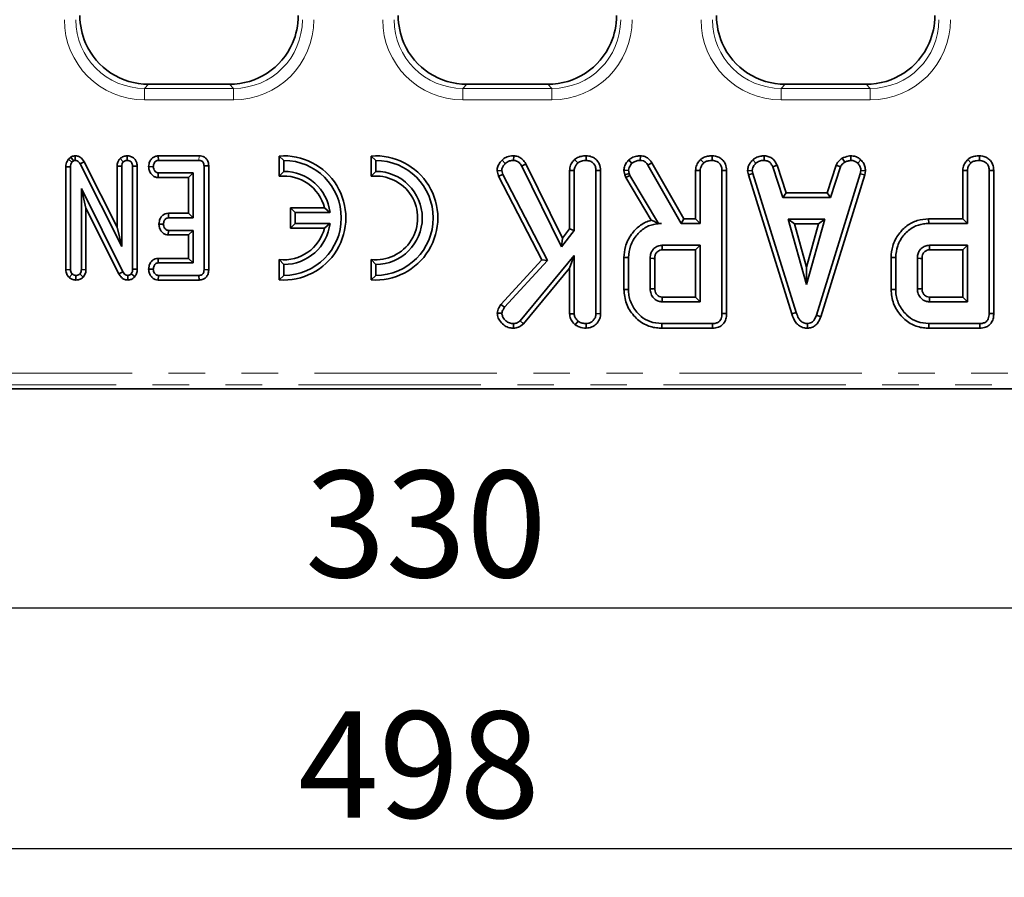
# Model space of a CAD drawing. Units: millimetres. Extents: x 8 to 466, y 1 to 291.
# Drawn here: x 132 to 166, y 160 to 190 of the extents above; entities that cross this region are included whole.
import ezdxf

# ---------------------------------------------------------------- set-up
doc = ezdxf.new("R2010")
doc.units = ezdxf.units.MM
doc.linetypes.add('PHANTOM', pattern=[12.7, 6.35, -1.27, 1.27, -1.27, 1.27, -1.27])
doc.layers.add('FORMAT', color=7, linetype='Continuous')
doc.styles.add('SLDTEXTSTYLE0', font='TXT', dxfattribs={"width": 0.7})
doc.dimstyles.new('SLDDIMSTYLE0', dxfattribs={"dimtxt": 3.393075, "dimasz": 3.393075, "dimexe": 0, "dimexo": 0.0625, "dimgap": 0.848269, "dimtad": 2, "dimdec": 1, "dimlfac": 2.5, "dimrnd": 1e-09, "dimzin": 12, "dimdsep": 46, "dimtxsty": 'SLDTEXTSTYLE0', "dimsah": 1, "dimcen": 0.09, "dimadec": 0, "dimazin": 3, "dimtfac": 1, "dimtdec": 1, "dimtofl": 0, "dimtmove": 0, "dimatfit": 3, "dimfxl": 0, "dimfrac": 2, "dimtolj": 1, "dimtzin": 12, "dimarcsym": 0})

# ---------------------------------------------------------------- blocks, each defined once
blk = doc.blocks.new('_D_4')
at = {"layer": 'FORMAT'}
for p, q in [((199.778, 252.126), (26.813, 252.126)), ((27.813, 252.126), (27.813, 181.724)), ((67.74, 181.724), (26.813, 181.724))]:
    blk.add_line(p, q, dxfattribs=at)
for points in [[(27.813, 252.126), (27.291, 248.733), (28.335, 248.733)], [(27.813, 181.724), (28.335, 185.117), (27.291, 185.117)]]:
    blk.add_solid(points, dxfattribs=at)
at = {"layer": 'FORMAT', "insert": (23.038, 213.083), "char_height": 3.7042, "attachment_point": 1, "rotation": 90, "style": 'SLDTEXTSTYLE0'}
blk.add_mtext('176', dxfattribs=at)
blk = doc.blocks.new('_D_5')
at = {"layer": 'FORMAT'}
for p, q in [((203.413, 248.491), (203.413, 168.7)), ((71.413, 178.051), (71.413, 168.7)), ((71.413, 169.7), (203.413, 169.7))]:
    blk.add_line(p, q, dxfattribs=at)
for points in [[(71.413, 169.7), (74.806, 169.178), (74.806, 170.222)], [(203.413, 169.7), (200.02, 170.222), (200.02, 169.178)]]:
    blk.add_solid(points, dxfattribs=at)
at = {"layer": 'FORMAT', "insert": (141.451, 174.474), "char_height": 3.7042, "attachment_point": 1, "style": 'SLDTEXTSTYLE0'}
blk.add_mtext('330', dxfattribs=at)
blk = doc.blocks.new('_D_6')
at = {"layer": 'FORMAT'}
for p, q in [((37.813, 177.724), (37.813, 160.325)), ((237.013, 177.724), (237.013, 160.325)), ((37.813, 161.325), (237.013, 161.325))]:
    blk.add_line(p, q, dxfattribs=at)
for points in [[(37.813, 161.325), (41.206, 160.803), (41.206, 161.847)], [(237.013, 161.325), (233.62, 161.847), (233.62, 160.803)]]:
    blk.add_solid(points, dxfattribs=at)
at = {"layer": 'FORMAT', "insert": (141.211, 166.1), "char_height": 3.7042, "attachment_point": 1, "style": 'SLDTEXTSTYLE0'}
blk.add_mtext('498', dxfattribs=at)

msp = doc.modelspace()

# ---------------------------------------------------------------- linework, layer by layer
at = {"color": 8, "linetype": 'PHANTOM', "lineweight": 18}
for p, q in [((136.004, 187.925), (135.861, 187.782)), ((138.965, 187.782), (138.822, 187.925)), ((147.084, 187.925), (146.941, 187.782)), ((150.045, 187.782), (149.902, 187.925)), ((158.164, 187.925), (158.021, 187.782)), ((161.125, 187.782), (160.982, 187.925)), ((135.861, 187.384), (135.861, 187.782)), ((135.861, 187.782), (138.965, 187.782)), ((138.965, 187.384), (138.965, 187.782)), ((146.941, 187.384), (146.941, 187.782)), ((146.941, 187.782), (150.045, 187.782)), ((150.045, 187.384), (150.045, 187.782)), ((158.021, 187.384), (158.021, 187.782)), ((158.021, 187.782), (161.125, 187.782)), ((161.125, 187.384), (161.125, 187.782)), ((138.965, 187.384), (135.861, 187.384)), ((150.045, 187.384), (146.941, 187.384)), ((161.125, 187.384), (158.021, 187.384)), ((137.759, 185.435), (137.758, 185.274)), ((90.98, 177.867), (236.472, 177.867)), ((236.472, 177.468), (90.98, 177.468))]:
    msp.add_line(p, q, dxfattribs=at)
at = {"color": 7, "linetype": 'Continuous', "lineweight": 35}
for p, q in [((136.004, 187.925), (138.822, 187.925)), ((147.084, 187.925), (149.902, 187.925)), ((158.164, 187.925), (160.982, 187.925)), ((133.453, 185.435), (133.451, 185.274)), ((135.258, 185.435), (135.259, 185.274)), ((136.34, 185.435), (136.344, 185.274)), ((137.759, 185.435), (136.34, 185.435)), ((140.549, 185.429), (140.549, 184.724)), ((140.549, 185.429), (140.71, 185.274)), ((143.749, 185.429), (143.749, 184.724)), ((143.749, 185.429), (143.91, 185.274)), ((148.712, 185.435), (148.71, 185.274)), ((151.236, 185.435), (151.235, 185.274)), ((153.121, 185.435), (153.119, 185.274)), ((155.622, 185.435), (155.621, 185.274)), ((157.429, 185.435), (157.426, 185.274)), ((160.443, 185.435), (160.451, 185.274)), ((164.922, 185.435), (164.921, 185.274)), ((133.298, 185.392), (133.212, 185.319)), ((133.212, 185.319), (133.334, 185.212)), ((133.298, 185.392), (133.388, 185.257)), ((133.334, 185.212), (133.388, 185.257)), ((133.764, 185.228), (133.623, 185.152)), ((133.623, 185.152), (135.069, 182.278)), ((134.909, 182.955), (133.764, 185.228)), ((134.909, 185.078), (135.069, 185.075)), ((134.909, 185.078), (134.909, 182.955)), ((135.009, 185.34), (135.123, 185.226)), ((135.069, 182.278), (135.069, 185.075)), ((135.608, 185.076), (135.448, 185.074)), ((135.448, 185.074), (135.448, 181.494)), ((135.608, 181.49), (135.608, 185.076)), ((136.344, 185.274), (137.758, 185.274)), ((138.095, 185.088), (137.934, 185.086)), ((137.934, 185.086), (137.934, 181.474)), ((138.095, 181.473), (138.095, 185.088)), ((140.71, 184.894), (140.71, 185.274)), ((143.91, 184.894), (143.91, 185.274)), ((148.307, 185.282), (148.421, 185.169)), ((149.134, 185.16), (148.995, 185.079)), ((148.995, 185.079), (150.377, 182.269)), ((150.407, 182.572), (149.134, 185.16)), ((150.831, 185.306), (150.941, 185.188)), ((152.719, 185.291), (152.83, 185.174)), ((153.521, 185.196), (153.385, 185.111)), ((153.385, 185.111), (154.541, 183.079)), ((154.635, 183.24), (153.521, 185.196)), ((155.217, 185.306), (155.326, 185.188)), ((157.034, 185.297), (157.143, 185.178)), ((157.88, 185.106), (157.73, 185.047)), ((158.195, 184.148), (157.88, 185.106)), ((159.936, 185.108), (159.62, 184.148)), ((159.936, 185.108), (160.085, 185.048)), ((160.144, 185.35), (160.234, 185.216)), ((160.799, 185.293), (160.688, 185.176)), ((164.517, 185.306), (164.627, 185.188)), ((133.125, 185.055), (133.286, 185.051)), ((133.125, 185.055), (133.125, 181.472)), ((133.286, 181.474), (133.286, 185.051)), ((136.006, 185.061), (136.167, 185.058)), ((136.335, 184.681), (136.34, 184.842)), ((137.556, 184.842), (136.34, 184.842)), ((137.395, 184.681), (137.556, 184.842)), ((137.556, 183.274), (137.556, 184.842)), ((140.549, 184.724), (140.71, 184.894)), ((143.749, 184.724), (143.91, 184.894)), ((148.133, 184.917), (148.296, 184.93)), ((148.133, 184.917), (148.181, 184.731)), ((148.181, 184.731), (148.332, 184.789)), ((148.181, 184.731), (149.694, 181.815)), ((148.332, 184.789), (148.296, 184.93)), ((149.888, 181.789), (148.332, 184.789)), ((150.658, 184.928), (150.658, 182.897)), ((150.658, 184.928), (150.819, 184.924)), ((150.819, 182.842), (150.819, 184.924)), ((151.737, 184.924), (151.576, 184.922)), ((151.576, 184.922), (151.576, 179.942)), ((151.737, 179.939), (151.737, 184.924)), ((152.545, 184.919), (152.707, 184.932)), ((152.545, 184.919), (152.58, 184.774)), ((152.58, 184.774), (152.734, 184.82)), ((152.58, 184.774), (152.614, 184.678)), ((152.614, 184.678), (152.76, 184.747)), ((152.734, 184.82), (152.707, 184.932)), ((152.76, 184.747), (152.734, 184.82)), ((153.757, 183.079), (152.76, 184.747)), ((155.044, 184.928), (155.204, 184.924)), ((155.044, 184.928), (155.044, 183.24)), ((155.204, 183.079), (155.204, 184.924)), ((156.122, 184.924), (155.961, 184.922)), ((155.961, 184.922), (155.961, 179.951)), ((156.122, 179.949), (156.122, 184.924)), ((156.855, 184.916), (157.017, 184.926)), ((156.855, 184.916), (156.882, 184.779)), ((156.882, 184.779), (157.038, 184.819)), ((156.882, 184.779), (158.394, 179.938)), ((157.038, 184.819), (157.017, 184.926)), ((158.548, 179.984), (157.038, 184.819)), ((157.73, 185.047), (158.079, 183.988)), ((160.775, 184.814), (159.251, 179.887)), ((159.403, 179.836), (160.931, 184.776)), ((159.736, 183.988), (160.085, 185.048)), ((160.795, 184.926), (160.775, 184.814)), ((160.931, 184.776), (160.775, 184.814)), ((160.956, 184.916), (160.795, 184.926)), ((160.931, 184.776), (160.956, 184.916)), ((164.344, 184.928), (164.344, 183.24)), ((164.344, 184.928), (164.505, 184.924)), ((164.505, 183.079), (164.505, 184.924)), ((165.423, 184.924), (165.262, 184.922)), ((165.262, 184.922), (165.262, 179.951)), ((165.423, 179.949), (165.423, 184.924)), ((136.335, 184.681), (137.395, 184.681)), ((137.395, 184.681), (137.395, 183.435)), ((152.614, 184.678), (153.501, 183.195)), ((135.111, 181.401), (133.664, 184.301)), ((133.664, 184.301), (133.664, 181.476)), ((133.825, 183.619), (133.664, 184.301)), ((158.195, 184.148), (158.079, 183.988)), ((159.62, 184.148), (158.195, 184.148)), ((159.62, 184.148), (159.736, 183.988)), ((158.079, 183.988), (159.736, 183.988)), ((133.825, 181.472), (133.825, 183.619)), ((133.825, 183.619), (134.969, 181.325)), ((136.692, 183.435), (136.696, 183.274)), ((137.395, 183.435), (136.692, 183.435)), ((137.395, 183.435), (137.556, 183.274)), ((140.949, 183.625), (141.11, 183.464)), ((142.126, 183.625), (140.949, 183.625)), ((140.949, 183.625), (140.949, 182.923)), ((141.11, 183.084), (141.11, 183.464)), ((141.11, 183.464), (142.318, 183.464)), ((142.126, 183.625), (142.318, 183.464)), ((136.363, 183.061), (136.525, 183.058)), ((136.696, 183.274), (137.556, 183.274)), ((140.949, 182.923), (141.11, 183.084)), ((142.318, 183.084), (141.11, 183.084)), ((142.126, 182.923), (142.318, 183.084)), ((153.756, 183.077), (153.757, 183.079)), ((153.859, 183.079), (153.757, 183.079)), ((154.635, 183.24), (154.541, 183.079)), ((154.541, 183.079), (155.204, 183.079)), ((155.044, 183.24), (154.635, 183.24)), ((155.044, 183.24), (155.204, 183.079)), ((158.269, 183.231), (158.903, 180.961)), ((159.537, 183.231), (158.269, 183.231)), ((158.481, 183.07), (158.269, 183.231)), ((158.481, 183.07), (159.325, 183.07)), ((158.903, 181.558), (158.481, 183.07)), ((158.903, 180.961), (159.537, 183.231)), ((159.325, 183.07), (158.903, 181.558)), ((159.325, 183.07), (159.537, 183.231)), ((163.156, 183.24), (163.158, 183.079)), ((164.344, 183.24), (163.156, 183.24)), ((163.158, 183.079), (164.505, 183.079)), ((164.344, 183.24), (164.505, 183.079)), ((134.909, 182.955), (135.069, 182.278)), ((136.69, 182.681), (136.696, 182.842)), ((136.69, 182.681), (137.395, 182.681)), ((137.556, 182.842), (136.696, 182.842)), ((137.395, 182.681), (137.556, 182.842)), ((137.395, 182.681), (137.395, 181.867)), ((137.556, 181.706), (137.556, 182.842)), ((140.949, 182.923), (142.126, 182.923)), ((150.377, 182.269), (150.819, 182.842)), ((150.658, 182.897), (150.407, 182.572)), ((150.658, 182.897), (150.819, 182.842)), ((150.407, 182.572), (150.377, 182.269)), ((155.204, 182.323), (153.88, 182.323)), ((153.885, 182.162), (155.044, 182.162)), ((155.044, 182.162), (155.204, 182.323)), ((155.044, 182.162), (155.044, 180.516)), ((155.204, 180.355), (155.204, 182.323)), ((164.505, 182.323), (163.181, 182.323)), ((163.185, 182.162), (164.344, 182.162)), ((164.344, 182.162), (164.505, 182.323)), ((164.344, 182.162), (164.344, 180.516)), ((164.505, 180.355), (164.505, 182.323)), ((136.337, 181.867), (136.34, 181.706)), ((137.395, 181.867), (136.337, 181.867)), ((136.34, 181.706), (137.556, 181.706)), ((137.395, 181.867), (137.556, 181.706)), ((140.549, 181.824), (140.549, 181.119)), ((140.549, 181.824), (140.71, 181.654)), ((140.71, 181.274), (140.71, 181.654)), ((143.749, 181.824), (143.749, 181.119)), ((143.91, 181.654), (143.749, 181.824)), ((143.91, 181.274), (143.91, 181.654)), ((149.694, 181.815), (148.261, 180.261)), ((148.389, 180.164), (149.888, 181.789)), ((150.819, 181.964), (148.933, 179.696)), ((149.694, 181.815), (149.888, 181.789)), ((150.658, 181.52), (150.819, 181.964)), ((150.819, 179.94), (150.819, 181.964)), ((152.546, 181.895), (152.707, 181.893)), ((152.546, 181.895), (152.546, 180.783)), ((152.707, 180.784), (152.707, 181.893)), ((153.464, 181.869), (153.464, 180.809)), ((153.625, 180.812), (153.625, 181.866)), ((161.847, 181.895), (161.847, 180.783)), ((161.847, 181.895), (162.008, 181.893)), ((162.008, 180.784), (162.008, 181.893)), ((162.764, 181.869), (162.764, 180.809)), ((162.925, 180.812), (162.925, 181.866)), ((133.125, 181.472), (133.286, 181.474)), ((133.237, 181.199), (133.342, 181.322)), ((133.725, 181.215), (133.607, 181.326)), ((133.825, 181.472), (133.664, 181.476)), ((134.969, 181.325), (135.111, 181.401)), ((135.522, 181.23), (135.397, 181.331)), ((135.608, 181.49), (135.448, 181.494)), ((136.006, 181.493), (136.167, 181.49)), ((138.095, 181.473), (137.934, 181.474)), ((149.05, 179.585), (150.658, 181.52)), ((150.658, 181.52), (150.658, 179.935)), ((158.903, 181.558), (158.903, 180.961)), ((133.472, 181.113), (133.475, 181.274)), ((135.277, 181.113), (135.28, 181.274)), ((136.339, 181.113), (136.344, 181.274)), ((136.339, 181.113), (137.761, 181.113)), ((137.758, 181.274), (136.344, 181.274)), ((137.761, 181.113), (137.758, 181.274)), ((140.549, 181.119), (140.71, 181.274)), ((143.749, 181.119), (143.91, 181.274)), ((152.546, 180.783), (152.707, 180.784)), ((161.847, 180.783), (162.008, 180.784)), ((153.88, 180.355), (155.204, 180.355)), ((155.044, 180.516), (153.884, 180.516)), ((155.044, 180.516), (155.204, 180.355)), ((163.181, 180.355), (164.505, 180.355)), ((164.344, 180.516), (163.185, 180.516)), ((164.344, 180.516), (164.505, 180.355)), ((148.141, 179.961), (148.303, 179.958)), ((148.261, 180.261), (148.389, 180.164)), ((150.658, 179.935), (150.819, 179.94)), ((151.737, 179.939), (151.576, 179.942)), ((156.122, 179.949), (155.961, 179.951)), ((158.394, 179.938), (158.548, 179.984)), ((165.423, 179.949), (165.262, 179.951)), ((148.707, 179.437), (148.706, 179.598)), ((149.05, 179.585), (148.933, 179.696)), ((150.854, 179.553), (150.955, 179.679)), ((151.237, 179.437), (151.235, 179.598)), ((153.865, 179.438), (153.867, 179.598)), ((155.634, 179.598), (153.867, 179.598)), ((155.637, 179.438), (155.634, 179.598)), ((158.939, 179.437), (158.938, 179.598)), ((159.403, 179.836), (159.251, 179.887)), ((163.165, 179.438), (163.168, 179.598)), ((164.934, 179.598), (163.168, 179.598)), ((164.938, 179.438), (164.934, 179.598)), ((153.865, 179.438), (155.637, 179.438)), ((163.165, 179.438), (164.938, 179.438)), ((90.837, 177.325), (236.615, 177.325))]:
    msp.add_line(p, q, dxfattribs=at)
at = {"color": 7, "linetype": 'Continuous', "lineweight": 35, "flags": 128}
for points in [[(153.885, 182.162), (153.883, 182.223), (153.88, 182.323)], [(163.185, 182.162), (163.184, 182.223), (163.181, 182.323)], [(153.625, 181.866), (153.563, 181.867), (153.464, 181.869)], [(162.925, 181.866), (162.864, 181.867), (162.764, 181.869)], [(153.625, 180.812), (153.583, 180.811), (153.523, 180.81), (153.464, 180.809)], [(162.925, 180.812), (162.883, 180.811), (162.824, 180.81), (162.764, 180.809)]]:
    msp.add_lwpolyline(points, dxfattribs=at)
at = {"color": 7, "linetype": 'Continuous', "lineweight": 35}
for centre, radius, start, end in [((140.71, 183.274), 2.161, 265.733, 94.267), ((143.91, 183.274), 2.161, 265.733, 94.267), ((140.71, 183.274), 2, 270, 90), ((143.91, 183.274), 2, 270, 90), ((140.71, 183.274), 1.459, 13.909, 96.3254), ((140.71, 183.274), 1.62, 6.7354, 90), ((143.91, 183.274), 1.459, 263.6746, 96.3254), ((143.91, 183.274), 1.62, 270, 90), ((140.71, 183.274), 1.62, 270, 353.2646), ((140.71, 183.274), 1.459, 263.6746, 346.091)]:
    msp.add_arc(centre, radius, start, end, dxfattribs=at)
for centre, major_axis, start_param, end_param in [((136.022, 190.334), (-1.71, -1.71), 5.501585, 5.911318), ((138.804, 190.334), (1.71, -1.71), 0.371867, 0.7816), ((147.102, 190.334), (-1.71, -1.71), 5.501585, 5.911318), ((149.884, 190.334), (1.71, -1.71), 0.371867, 0.7816), ((158.182, 190.334), (-1.71, -1.71), 5.501585, 5.911318), ((160.964, 190.334), (1.71, -1.71), 0.371867, 0.7816), ((136.022, 190.334), (-1.71, -1.71), 5.911318, 7.064785), ((138.804, 190.334), (1.71, -1.71), 5.501585, 6.655053), ((147.102, 190.334), (-1.71, -1.71), 5.911318, 7.064785), ((149.884, 190.334), (1.71, -1.71), 5.501585, 6.655053), ((158.182, 190.334), (-1.71, -1.71), 5.911318, 7.064785), ((160.964, 190.334), (1.71, -1.71), 5.501585, 6.655053)]:
    msp.add_ellipse(centre, major_axis=major_axis, ratio=0.992433, start_param=start_param, end_param=end_param, dxfattribs=at)
at = {"color": 8, "linetype": 'PHANTOM', "lineweight": 18}
for centre, major_axis, ratio, start_param, end_param in [((135.883, 190.195), (-1.995, -1.995), 0.992433, 5.501585, 7.064785), ((135.883, 190.195), (1.714, 1.714), 0.989945, 2.359993, 3.923193), ((138.944, 190.195), (1.995, -1.995), 0.992433, 5.501585, 7.064785), ((138.944, 190.195), (1.714, -1.714), 0.989945, 5.501585, 7.064785), ((146.963, 190.195), (-1.995, -1.995), 0.992433, 5.501585, 7.064785), ((146.963, 190.195), (1.714, 1.714), 0.989945, 2.359993, 3.923193), ((150.024, 190.195), (1.995, -1.995), 0.992433, 5.501585, 7.064785), ((150.024, 190.195), (1.714, -1.714), 0.989945, 5.501585, 7.064785), ((158.043, 190.195), (-1.995, -1.995), 0.992433, 5.501585, 7.064785), ((158.043, 190.195), (1.714, 1.714), 0.989945, 2.359993, 3.923193), ((161.104, 190.195), (1.995, -1.995), 0.992433, 5.501585, 7.064785), ((161.104, 190.195), (1.714, -1.714), 0.989945, 5.501585, 7.064785)]:
    msp.add_ellipse(centre, major_axis=major_axis, ratio=ratio, start_param=start_param, end_param=end_param, dxfattribs=at)
at = {"color": 7, "linetype": 'Continuous', "lineweight": 35}
for points, knots in [([(133.453, 185.435), (133.411, 185.43), (133.356, 185.423), (133.309, 185.398), (133.298, 185.392)], [0, 0, 0, 0, 0.7789018, 1, 1, 1, 1]), ([(133.764, 185.228), (133.735, 185.273), (133.687, 185.348), (133.579, 185.417), (133.501, 185.431), (133.459, 185.435), (133.453, 185.435)], [0, 0, 0, 0, 0.400538, 0.677949, 0.956041, 1, 1, 1, 1]), ([(135.258, 185.435), (135.214, 185.432), (135.122, 185.425), (135.048, 185.369), (135.009, 185.34)], [0, 0, 0, 0, 0.480867, 1, 1, 1, 1]), ([(135.608, 185.076), (135.603, 185.131), (135.594, 185.222), (135.521, 185.331), (135.431, 185.398), (135.338, 185.431), (135.279, 185.434), (135.258, 185.435)], [0, 0, 0, 0, 0.289619, 0.485805, 0.681615, 0.886471, 1, 1, 1, 1]), ([(136.34, 185.435), (136.302, 185.431), (136.23, 185.424), (136.135, 185.369), (136.062, 185.28), (136.016, 185.173), (136.009, 185.093), (136.006, 185.061)], [0, 0, 0, 0, 0.206253, 0.387613, 0.569384, 0.822382, 1, 1, 1, 1]), ([(138.095, 185.088), (138.094, 185.11), (138.092, 185.176), (138.062, 185.272), (137.993, 185.36), (137.906, 185.412), (137.825, 185.433), (137.776, 185.434), (137.759, 185.435)], [0, 0, 0, 0, 0.125866, 0.359971, 0.543665, 0.727518, 0.908177, 1, 1, 1, 1]), ([(148.712, 185.435), (148.702, 185.435), (148.625, 185.431), (148.489, 185.415), (148.367, 185.34), (148.316, 185.291), (148.307, 185.282)], [0, 0, 0, 0, 0.064466, 0.52399, 0.906868, 1, 1, 1, 1]), ([(149.134, 185.16), (149.099, 185.211), (149.034, 185.303), (148.901, 185.401), (148.789, 185.43), (148.726, 185.434), (148.712, 185.435)], [0, 0, 0, 0, 0.35355, 0.636631, 0.922191, 1, 1, 1, 1]), ([(151.236, 185.435), (151.176, 185.432), (151.059, 185.427), (150.92, 185.375), (150.854, 185.324), (150.831, 185.306)], [0, 0, 0, 0, 0.418142, 0.804647, 1, 1, 1, 1]), ([(151.737, 184.924), (151.729, 185.002), (151.717, 185.132), (151.615, 185.285), (151.488, 185.381), (151.355, 185.428), (151.268, 185.433), (151.236, 185.435)], [0, 0, 0, 0, 0.290975, 0.481928, 0.672036, 0.882376, 1, 1, 1, 1]), ([(153.121, 185.435), (153.08, 185.433), (152.976, 185.429), (152.834, 185.381), (152.752, 185.316), (152.719, 185.291)], [0, 0, 0, 0, 0.284449, 0.715108, 1, 1, 1, 1]), ([(153.521, 185.196), (153.496, 185.232), (153.446, 185.304), (153.339, 185.391), (153.223, 185.428), (153.148, 185.433), (153.121, 185.435)], [0, 0, 0, 0, 0.265731, 0.53988, 0.832796, 1, 1, 1, 1]), ([(155.622, 185.435), (155.568, 185.432), (155.458, 185.427), (155.317, 185.383), (155.245, 185.328), (155.217, 185.306)], [0, 0, 0, 0, 0.373733, 0.757469, 1, 1, 1, 1]), ([(156.122, 184.924), (156.115, 184.999), (156.104, 185.124), (156.009, 185.275), (155.886, 185.373), (155.751, 185.427), (155.659, 185.433), (155.622, 185.435)], [0, 0, 0, 0, 0.2785074, 0.4656903, 0.652395, 0.8610447, 1, 1, 1, 1]), ([(157.429, 185.435), (157.387, 185.433), (157.288, 185.429), (157.149, 185.385), (157.069, 185.324), (157.034, 185.297)], [0, 0, 0, 0, 0.295559, 0.696106, 1, 1, 1, 1]), ([(157.88, 185.106), (157.845, 185.178), (157.787, 185.296), (157.636, 185.4), (157.519, 185.428), (157.449, 185.434), (157.429, 185.435)], [0, 0, 0, 0, 0.396806, 0.648521, 0.898054, 1, 1, 1, 1]), ([(160.443, 185.435), (160.415, 185.432), (160.312, 185.419), (160.215, 185.379), (160.144, 185.35)], [0, 0, 0, 0, 0.269354, 1, 1, 1, 1]), ([(160.799, 185.293), (160.762, 185.324), (160.684, 185.39), (160.555, 185.431), (160.473, 185.434), (160.443, 185.435)], [0, 0, 0, 0, 0.367421, 0.773712, 1, 1, 1, 1]), ([(164.922, 185.435), (164.868, 185.432), (164.759, 185.427), (164.617, 185.383), (164.545, 185.328), (164.517, 185.306)], [0, 0, 0, 0, 0.373733, 0.757469, 1, 1, 1, 1]), ([(165.423, 184.924), (165.416, 184.999), (165.404, 185.124), (165.31, 185.275), (165.187, 185.373), (165.052, 185.427), (164.959, 185.433), (164.922, 185.435)], [0, 0, 0, 0, 0.278507, 0.46569, 0.652395, 0.861045, 1, 1, 1, 1]), ([(133.212, 185.319), (133.181, 185.267), (133.132, 185.184), (133.127, 185.089), (133.125, 185.055)], [0, 0, 0, 0, 0.636974, 1, 1, 1, 1]), ([(133.286, 185.051), (133.287, 185.078), (133.29, 185.12), (133.309, 185.174), (133.325, 185.199), (133.334, 185.212)], [0, 0, 0, 0, 0.479331, 0.734945, 1, 1, 1, 1]), ([(133.388, 185.257), (133.393, 185.26), (133.403, 185.265), (133.424, 185.273), (133.44, 185.273), (133.451, 185.274)], [0, 0, 0, 0, 0.257838, 0.506704, 1, 1, 1, 1]), ([(133.451, 185.274), (133.475, 185.271), (133.522, 185.266), (133.583, 185.218), (133.609, 185.175), (133.623, 185.152)], [0, 0, 0, 0, 0.316647, 0.631359, 1, 1, 1, 1]), ([(135.009, 185.34), (134.99, 185.316), (134.945, 185.261), (134.913, 185.167), (134.91, 185.102), (134.909, 185.078)], [0, 0, 0, 0, 0.319721, 0.747188, 1, 1, 1, 1]), ([(135.069, 185.075), (135.071, 185.1), (135.074, 185.141), (135.096, 185.192), (135.114, 185.214), (135.123, 185.226)], [0, 0, 0, 0, 0.4689254, 0.7278173, 1, 1, 1, 1]), ([(135.123, 185.226), (135.136, 185.236), (135.163, 185.257), (135.211, 185.271), (135.243, 185.273), (135.259, 185.274)], [0, 0, 0, 0, 0.339416, 0.6822735, 1, 1, 1, 1]), ([(135.259, 185.274), (135.283, 185.272), (135.332, 185.266), (135.39, 185.23), (135.43, 185.178), (135.446, 185.125), (135.447, 185.088), (135.448, 185.074)], [0, 0, 0, 0, 0.234941, 0.472292, 0.644412, 0.859711, 1, 1, 1, 1]), ([(136.167, 185.058), (136.172, 185.097), (136.18, 185.156), (136.219, 185.22), (136.257, 185.254), (136.299, 185.272), (136.329, 185.273), (136.344, 185.274)], [0, 0, 0, 0, 0.374271, 0.565338, 0.713285, 0.860348, 1, 1, 1, 1]), ([(137.758, 185.274), (137.784, 185.272), (137.827, 185.269), (137.879, 185.241), (137.913, 185.202), (137.932, 185.148), (137.933, 185.107), (137.934, 185.086)], [0, 0, 0, 0, 0.2668346, 0.4275851, 0.5889039, 0.7813557, 1, 1, 1, 1]), ([(148.307, 185.282), (148.265, 185.236), (148.188, 185.152), (148.141, 185.018), (148.135, 184.941), (148.133, 184.917)], [0, 0, 0, 0, 0.444629, 0.822511, 1, 1, 1, 1]), ([(148.296, 184.93), (148.301, 184.965), (148.311, 185.037), (148.368, 185.112), (148.407, 185.153), (148.421, 185.169)], [0, 0, 0, 0, 0.38413, 0.769835, 1, 1, 1, 1]), ([(148.421, 185.169), (148.44, 185.187), (148.482, 185.227), (148.582, 185.267), (148.662, 185.271), (148.71, 185.274)], [0, 0, 0, 0, 0.2444062, 0.5480677, 1, 1, 1, 1]), ([(148.71, 185.274), (148.744, 185.27), (148.814, 185.263), (148.916, 185.192), (148.965, 185.121), (148.995, 185.079)], [0, 0, 0, 0, 0.285282, 0.573674, 1, 1, 1, 1]), ([(150.831, 185.306), (150.8, 185.27), (150.725, 185.185), (150.666, 185.05), (150.66, 184.957), (150.658, 184.928)], [0, 0, 0, 0, 0.338028, 0.799891, 1, 1, 1, 1]), ([(150.819, 184.924), (150.821, 184.949), (150.825, 185.013), (150.869, 185.105), (150.917, 185.16), (150.941, 185.188)], [0, 0, 0, 0, 0.255489, 0.636367, 1, 1, 1, 1]), ([(150.941, 185.188), (150.983, 185.214), (151.048, 185.256), (151.152, 185.271), (151.207, 185.273), (151.235, 185.274)], [0, 0, 0, 0, 0.4690023, 0.732312, 1, 1, 1, 1]), ([(151.235, 185.274), (151.285, 185.268), (151.372, 185.259), (151.473, 185.193), (151.543, 185.109), (151.573, 185.014), (151.575, 184.948), (151.576, 184.922)], [0, 0, 0, 0, 0.267773, 0.4728213, 0.637603, 0.8586549, 1, 1, 1, 1]), ([(152.719, 185.291), (152.693, 185.261), (152.631, 185.19), (152.558, 185.066), (152.549, 184.965), (152.545, 184.919)], [0, 0, 0, 0, 0.284574, 0.672224, 1, 1, 1, 1]), ([(152.707, 184.932), (152.713, 184.966), (152.723, 185.028), (152.772, 185.107), (152.811, 185.151), (152.83, 185.174)], [0, 0, 0, 0, 0.36404, 0.677563, 1, 1, 1, 1]), ([(152.83, 185.174), (152.856, 185.194), (152.916, 185.24), (153.019, 185.27), (153.09, 185.273), (153.119, 185.274)], [0, 0, 0, 0, 0.315379, 0.727018, 1, 1, 1, 1]), ([(153.119, 185.274), (153.155, 185.271), (153.22, 185.266), (153.317, 185.209), (153.359, 185.148), (153.385, 185.111)], [0, 0, 0, 0, 0.333489, 0.587232, 1, 1, 1, 1]), ([(155.217, 185.306), (155.185, 185.271), (155.113, 185.189), (155.052, 185.055), (155.046, 184.961), (155.044, 184.928)], [0, 0, 0, 0, 0.335253, 0.768621, 1, 1, 1, 1]), ([(155.204, 184.924), (155.206, 184.95), (155.211, 185.015), (155.256, 185.107), (155.304, 185.162), (155.326, 185.188)], [0, 0, 0, 0, 0.262683, 0.653261, 1, 1, 1, 1]), ([(155.326, 185.188), (155.349, 185.204), (155.403, 185.245), (155.508, 185.269), (155.584, 185.272), (155.621, 185.274)], [0, 0, 0, 0, 0.263794, 0.650717, 1, 1, 1, 1]), ([(155.621, 185.274), (155.675, 185.267), (155.766, 185.256), (155.868, 185.185), (155.934, 185.097), (155.959, 185.005), (155.961, 184.943), (155.961, 184.922)], [0, 0, 0, 0, 0.294379, 0.49453, 0.659139, 0.886058, 1, 1, 1, 1]), ([(157.034, 185.297), (157.014, 185.276), (156.949, 185.207), (156.87, 185.08), (156.86, 184.965), (156.855, 184.916)], [0, 0, 0, 0, 0.204569, 0.66091, 1, 1, 1, 1]), ([(157.017, 184.926), (157.022, 184.963), (157.033, 185.045), (157.093, 185.125), (157.134, 185.169), (157.143, 185.178)], [0, 0, 0, 0, 0.3752813, 0.8618814, 1, 1, 1, 1]), ([(157.143, 185.178), (157.183, 185.206), (157.261, 185.262), (157.366, 185.272), (157.419, 185.274), (157.426, 185.274)], [0, 0, 0, 0, 0.466512, 0.935162, 1, 1, 1, 1]), ([(157.426, 185.274), (157.473, 185.269), (157.55, 185.261), (157.65, 185.195), (157.697, 185.118), (157.722, 185.064), (157.73, 185.047)], [0, 0, 0, 0, 0.346157, 0.559473, 0.861394, 1, 1, 1, 1]), ([(160.144, 185.35), (160.125, 185.334), (160.057, 185.279), (159.979, 185.201), (159.944, 185.126), (159.936, 185.108)], [0, 0, 0, 0, 0.230441, 0.814255, 1, 1, 1, 1]), ([(160.085, 185.048), (160.098, 185.071), (160.122, 185.116), (160.178, 185.169), (160.215, 185.2), (160.234, 185.216)], [0, 0, 0, 0, 0.348702, 0.672548, 1, 1, 1, 1]), ([(160.234, 185.216), (160.268, 185.231), (160.32, 185.253), (160.394, 185.266), (160.432, 185.271), (160.451, 185.274)], [0, 0, 0, 0, 0.48891, 0.744104, 1, 1, 1, 1]), ([(160.451, 185.274), (160.492, 185.27), (160.574, 185.263), (160.649, 185.212), (160.684, 185.18), (160.688, 185.176)], [0, 0, 0, 0, 0.463556, 0.932057, 1, 1, 1, 1]), ([(160.688, 185.176), (160.717, 185.144), (160.776, 185.08), (160.792, 184.985), (160.794, 184.934), (160.795, 184.926)], [0, 0, 0, 0, 0.454954, 0.913789, 1, 1, 1, 1]), ([(160.956, 184.916), (160.955, 184.94), (160.952, 185.015), (160.922, 185.144), (160.852, 185.241), (160.806, 185.286), (160.799, 185.293)], [0, 0, 0, 0, 0.166976, 0.537132, 0.932322, 1, 1, 1, 1]), ([(164.517, 185.306), (164.486, 185.271), (164.414, 185.189), (164.353, 185.055), (164.346, 184.961), (164.344, 184.928)], [0, 0, 0, 0, 0.335253, 0.7686207, 1, 1, 1, 1]), ([(164.505, 184.924), (164.507, 184.95), (164.511, 185.015), (164.556, 185.107), (164.604, 185.162), (164.627, 185.188)], [0, 0, 0, 0, 0.262683, 0.653261, 1, 1, 1, 1]), ([(164.627, 185.188), (164.649, 185.204), (164.704, 185.245), (164.808, 185.269), (164.885, 185.272), (164.921, 185.274)], [0, 0, 0, 0, 0.263794, 0.650717, 1, 1, 1, 1]), ([(164.921, 185.274), (164.976, 185.267), (165.067, 185.256), (165.169, 185.185), (165.235, 185.097), (165.26, 185.005), (165.261, 184.943), (165.262, 184.922)], [0, 0, 0, 0, 0.294379, 0.49453, 0.659139, 0.886058, 1, 1, 1, 1]), ([(136.006, 185.061), (136.008, 185.032), (136.012, 184.96), (136.056, 184.849), (136.135, 184.752), (136.233, 184.693), (136.301, 184.683), (136.335, 184.681), (136.335, 184.681)], [0, 0, 0, 0, 0.151756, 0.392509, 0.632788, 0.816123, 0.999846, 1, 1, 1, 1]), ([(136.34, 184.842), (136.322, 184.844), (136.286, 184.847), (136.235, 184.884), (136.193, 184.94), (136.17, 185.003), (136.168, 185.044), (136.167, 185.058)], [0, 0, 0, 0, 0.176002, 0.35361, 0.601547, 0.86086, 1, 1, 1, 1]), ([(136.692, 183.435), (136.655, 183.431), (136.585, 183.424), (136.493, 183.37), (136.42, 183.283), (136.374, 183.176), (136.367, 183.096), (136.363, 183.061)], [0, 0, 0, 0, 0.199369, 0.380313, 0.561107, 0.810154, 1, 1, 1, 1]), ([(136.363, 183.061), (136.365, 183.034), (136.369, 182.963), (136.411, 182.853), (136.488, 182.755), (136.585, 182.695), (136.654, 182.683), (136.689, 182.681), (136.69, 182.681)], [0, 0, 0, 0, 0.1447085, 0.3859047, 0.6263195, 0.8100292, 0.9941155, 1, 1, 1, 1]), ([(136.525, 183.058), (136.529, 183.097), (136.537, 183.155), (136.575, 183.22), (136.613, 183.255), (136.655, 183.272), (136.683, 183.273), (136.696, 183.274)], [0, 0, 0, 0, 0.37915, 0.570086, 0.723094, 0.876309, 1, 1, 1, 1]), ([(136.696, 182.842), (136.678, 182.844), (136.642, 182.848), (136.589, 182.885), (136.547, 182.945), (136.527, 183.009), (136.525, 183.047), (136.525, 183.058)], [0, 0, 0, 0, 0.176865, 0.355273, 0.618771, 0.893239, 1, 1, 1, 1]), ([(153.501, 183.195), (153.483, 183.189), (153.336, 183.146), (153.076, 183.01), (152.782, 182.694), (152.58, 182.312), (152.557, 182.023), (152.546, 181.895)], [0, 0, 0, 0, 0.033581, 0.266593, 0.499107, 0.777891, 1, 1, 1, 1]), ([(152.707, 181.893), (152.72, 182.033), (152.748, 182.323), (152.983, 182.695), (153.3, 182.968), (153.615, 183.07), (153.799, 183.077), (153.859, 183.079)], [0, 0, 0, 0, 0.226527, 0.472355, 0.698873, 0.901742, 1, 1, 1, 1]), ([(153.756, 183.077), (153.708, 183.101), (153.621, 183.145), (153.538, 183.179), (153.501, 183.195)], [0, 0, 0, 0, 0.549591, 1, 1, 1, 1]), ([(153.756, 183.077), (153.762, 183.077), (153.797, 183.079), (153.831, 183.079), (153.859, 183.079)], [0, 0, 0, 0, 0.18795, 1, 1, 1, 1]), ([(163.156, 183.24), (163.021, 183.23), (162.752, 183.209), (162.387, 183.016), (162.092, 182.706), (161.883, 182.323), (161.858, 182.03), (161.847, 181.895)], [0, 0, 0, 0, 0.193187, 0.386519, 0.579501, 0.80636, 1, 1, 1, 1]), ([(162.008, 181.893), (162.021, 182.033), (162.049, 182.323), (162.283, 182.695), (162.6, 182.968), (162.915, 183.07), (163.098, 183.077), (163.158, 183.079)], [0, 0, 0, 0, 0.226645, 0.472646, 0.699303, 0.901802, 1, 1, 1, 1]), ([(153.88, 182.323), (153.83, 182.317), (153.724, 182.307), (153.595, 182.219), (153.508, 182.1), (153.468, 181.98), (153.465, 181.901), (153.464, 181.869)], [0, 0, 0, 0, 0.219983, 0.457072, 0.658393, 0.856496, 1, 1, 1, 1]), ([(153.625, 181.866), (153.625, 181.89), (153.627, 181.948), (153.657, 182.037), (153.72, 182.11), (153.8, 182.156), (153.857, 182.16), (153.885, 182.162)], [0, 0, 0, 0, 0.164302, 0.393316, 0.618773, 0.809872, 1, 1, 1, 1]), ([(163.181, 182.323), (163.13, 182.317), (163.025, 182.307), (162.895, 182.219), (162.808, 182.1), (162.768, 181.98), (162.766, 181.901), (162.764, 181.869)], [0, 0, 0, 0, 0.219983, 0.457072, 0.658393, 0.856496, 1, 1, 1, 1]), ([(162.925, 181.866), (162.926, 181.89), (162.927, 181.948), (162.957, 182.037), (163.021, 182.11), (163.101, 182.156), (163.157, 182.16), (163.185, 182.162)], [0, 0, 0, 0, 0.164302, 0.393316, 0.618773, 0.809872, 1, 1, 1, 1]), ([(136.337, 181.867), (136.3, 181.864), (136.229, 181.857), (136.136, 181.802), (136.062, 181.712), (136.016, 181.605), (136.009, 181.526), (136.006, 181.493)], [0, 0, 0, 0, 0.19952, 0.384026, 0.568749, 0.820859, 1, 1, 1, 1]), ([(136.167, 181.49), (136.172, 181.529), (136.18, 181.588), (136.219, 181.654), (136.259, 181.688), (136.3, 181.705), (136.328, 181.706), (136.34, 181.706)], [0, 0, 0, 0, 0.377635, 0.573769, 0.727595, 0.880883, 1, 1, 1, 1]), ([(133.125, 181.472), (133.129, 181.418), (133.138, 181.315), (133.205, 181.237), (133.237, 181.199)], [0, 0, 0, 0, 0.521929, 1, 1, 1, 1]), ([(133.342, 181.322), (133.328, 181.339), (133.299, 181.373), (133.287, 181.429), (133.286, 181.463), (133.286, 181.474)], [0, 0, 0, 0, 0.39903, 0.792761, 1, 1, 1, 1]), ([(133.475, 181.274), (133.452, 181.276), (133.416, 181.279), (133.373, 181.301), (133.353, 181.315), (133.342, 181.322)], [0, 0, 0, 0, 0.477299, 0.735439, 1, 1, 1, 1]), ([(133.607, 181.326), (133.592, 181.313), (133.56, 181.288), (133.512, 181.276), (133.483, 181.274), (133.475, 181.274)], [0, 0, 0, 0, 0.411468, 0.826497, 1, 1, 1, 1]), ([(133.664, 181.476), (133.662, 181.454), (133.659, 181.406), (133.631, 181.357), (133.611, 181.331), (133.607, 181.326)], [0, 0, 0, 0, 0.392873, 0.878231, 1, 1, 1, 1]), ([(133.725, 181.215), (133.742, 181.237), (133.788, 181.299), (133.821, 181.39), (133.824, 181.456), (133.825, 181.472)], [0, 0, 0, 0, 0.29909, 0.821481, 1, 1, 1, 1]), ([(134.969, 181.325), (134.996, 181.281), (135.042, 181.207), (135.145, 181.136), (135.223, 181.117), (135.268, 181.114), (135.277, 181.113)], [0, 0, 0, 0, 0.390607, 0.659977, 0.930565, 1, 1, 1, 1]), ([(135.28, 181.274), (135.259, 181.276), (135.219, 181.28), (135.162, 181.321), (135.131, 181.365), (135.114, 181.395), (135.111, 181.401)], [0, 0, 0, 0, 0.269691, 0.543382, 0.906395, 1, 1, 1, 1]), ([(135.397, 181.331), (135.389, 181.323), (135.372, 181.302), (135.334, 181.281), (135.3, 181.275), (135.282, 181.274), (135.28, 181.274)], [0, 0, 0, 0, 0.257972, 0.59741, 0.945753, 1, 1, 1, 1]), ([(135.448, 181.494), (135.446, 181.466), (135.444, 181.424), (135.425, 181.368), (135.406, 181.344), (135.397, 181.331)], [0, 0, 0, 0, 0.474398, 0.729967, 1, 1, 1, 1]), ([(135.522, 181.23), (135.545, 181.264), (135.599, 181.342), (135.605, 181.437), (135.608, 181.49)], [0, 0, 0, 0, 0.436048, 1, 1, 1, 1]), ([(136.006, 181.493), (136.008, 181.464), (136.012, 181.392), (136.056, 181.282), (136.134, 181.187), (136.232, 181.127), (136.302, 181.116), (136.338, 181.113), (136.339, 181.113)], [0, 0, 0, 0, 0.153483, 0.388841, 0.623476, 0.809235, 0.995335, 1, 1, 1, 1]), ([(136.344, 181.274), (136.325, 181.276), (136.287, 181.28), (136.231, 181.32), (136.186, 181.382), (136.169, 181.446), (136.168, 181.482), (136.167, 181.49)], [0, 0, 0, 0, 0.182907, 0.367444, 0.647847, 0.914909, 1, 1, 1, 1]), ([(137.934, 181.474), (137.933, 181.446), (137.931, 181.399), (137.907, 181.342), (137.875, 181.306), (137.83, 181.282), (137.789, 181.275), (137.763, 181.274), (137.758, 181.274)], [0, 0, 0, 0, 0.2804432, 0.4555879, 0.5982294, 0.7407477, 0.9482064, 1, 1, 1, 1]), ([(137.761, 181.113), (137.81, 181.118), (137.891, 181.127), (137.991, 181.189), (138.057, 181.274), (138.091, 181.374), (138.094, 181.444), (138.095, 181.473)], [0, 0, 0, 0, 0.2610618, 0.4411837, 0.6215958, 0.8423453, 1, 1, 1, 1]), ([(133.237, 181.199), (133.25, 181.19), (133.298, 181.156), (133.378, 181.121), (133.447, 181.115), (133.472, 181.113)], [0, 0, 0, 0, 0.184566, 0.703187, 1, 1, 1, 1]), ([(133.472, 181.113), (133.503, 181.115), (133.573, 181.12), (133.66, 181.159), (133.707, 181.199), (133.725, 181.215)], [0, 0, 0, 0, 0.335275, 0.7458, 1, 1, 1, 1]), ([(135.277, 181.113), (135.279, 181.113), (135.321, 181.115), (135.401, 181.128), (135.479, 181.18), (135.512, 181.219), (135.522, 181.23)], [0, 0, 0, 0, 0.028612, 0.446864, 0.851991, 1, 1, 1, 1]), ([(152.546, 180.783), (152.564, 180.616), (152.598, 180.282), (152.874, 179.859), (153.24, 179.555), (153.599, 179.447), (153.803, 179.44), (153.865, 179.438)], [0, 0, 0, 0, 0.238331, 0.4765042, 0.7052037, 0.9115088, 1, 1, 1, 1]), ([(153.867, 179.598), (153.728, 179.61), (153.469, 179.632), (153.116, 179.847), (152.852, 180.163), (152.719, 180.504), (152.71, 180.716), (152.707, 180.784)], [0, 0, 0, 0, 0.225237, 0.418128, 0.655694, 0.887991, 1, 1, 1, 1]), ([(153.464, 180.809), (153.469, 180.749), (153.479, 180.627), (153.573, 180.485), (153.69, 180.392), (153.795, 180.359), (153.859, 180.356), (153.88, 180.355)], [0, 0, 0, 0, 0.2629793, 0.5294707, 0.7180124, 0.906544, 1, 1, 1, 1]), ([(153.884, 180.516), (153.847, 180.519), (153.783, 180.525), (153.701, 180.588), (153.643, 180.671), (153.627, 180.755), (153.625, 180.801), (153.625, 180.812)], [0, 0, 0, 0, 0.248639, 0.431299, 0.683676, 0.923613, 1, 1, 1, 1]), ([(161.847, 180.783), (161.864, 180.616), (161.899, 180.282), (162.175, 179.859), (162.541, 179.555), (162.899, 179.447), (163.104, 179.44), (163.165, 179.438)], [0, 0, 0, 0, 0.238331, 0.476504, 0.705204, 0.911509, 1, 1, 1, 1]), ([(163.168, 179.598), (163.028, 179.61), (162.77, 179.632), (162.417, 179.847), (162.153, 180.163), (162.02, 180.504), (162.011, 180.716), (162.008, 180.784)], [0, 0, 0, 0, 0.225237, 0.418128, 0.655694, 0.887991, 1, 1, 1, 1]), ([(162.764, 180.809), (162.769, 180.749), (162.779, 180.627), (162.874, 180.485), (162.99, 180.392), (163.095, 180.359), (163.159, 180.356), (163.181, 180.355)], [0, 0, 0, 0, 0.262979, 0.529471, 0.718012, 0.906544, 1, 1, 1, 1]), ([(163.185, 180.516), (163.148, 180.519), (163.083, 180.525), (163.002, 180.588), (162.943, 180.671), (162.927, 180.755), (162.926, 180.801), (162.925, 180.812)], [0, 0, 0, 0, 0.248639, 0.431299, 0.683676, 0.923613, 1, 1, 1, 1]), ([(153.884, 180.516), (153.884, 180.502), (153.883, 180.468), (153.882, 180.415), (153.881, 180.375), (153.88, 180.355)], [0, 0, 0, 0, 0.261171, 0.630586, 1, 1, 1, 1]), ([(163.185, 180.516), (163.184, 180.502), (163.184, 180.468), (163.182, 180.415), (163.181, 180.375), (163.181, 180.355)], [0, 0, 0, 0, 0.261171, 0.630586, 1, 1, 1, 1]), ([(148.261, 180.261), (148.245, 180.236), (148.195, 180.158), (148.151, 180.056), (148.143, 179.978), (148.141, 179.961)], [0, 0, 0, 0, 0.277995, 0.849894, 1, 1, 1, 1]), ([(148.141, 179.961), (148.143, 179.932), (148.149, 179.844), (148.218, 179.693), (148.347, 179.548), (148.519, 179.454), (148.641, 179.44), (148.703, 179.438), (148.707, 179.437)], [0, 0, 0, 0, 0.104296, 0.31018, 0.571797, 0.780278, 0.988671, 1, 1, 1, 1]), ([(148.303, 179.958), (148.305, 179.977), (148.311, 180.02), (148.343, 180.089), (148.372, 180.136), (148.389, 180.164)], [0, 0, 0, 0, 0.254898, 0.575049, 1, 1, 1, 1]), ([(148.706, 179.598), (148.658, 179.602), (148.562, 179.609), (148.431, 179.691), (148.34, 179.802), (148.306, 179.901), (148.303, 179.948), (148.303, 179.958)], [0, 0, 0, 0, 0.238877, 0.480757, 0.761972, 0.948987, 1, 1, 1, 1]), ([(150.658, 179.935), (150.665, 179.88), (150.679, 179.762), (150.766, 179.637), (150.832, 179.574), (150.854, 179.553)], [0, 0, 0, 0, 0.373785, 0.798524, 1, 1, 1, 1]), ([(150.955, 179.679), (150.922, 179.712), (150.865, 179.77), (150.823, 179.866), (150.82, 179.92), (150.819, 179.94)], [0, 0, 0, 0, 0.4632578, 0.8040452, 1, 1, 1, 1]), ([(151.576, 179.942), (151.572, 179.903), (151.564, 179.823), (151.498, 179.719), (151.412, 179.646), (151.32, 179.603), (151.261, 179.6), (151.235, 179.598)], [0, 0, 0, 0, 0.222717, 0.446514, 0.667146, 0.856527, 1, 1, 1, 1]), ([(151.237, 179.437), (151.304, 179.446), (151.432, 179.462), (151.588, 179.576), (151.697, 179.722), (151.734, 179.853), (151.736, 179.925), (151.737, 179.939)], [0, 0, 0, 0, 0.2558983, 0.4890612, 0.7223338, 0.946069, 1, 1, 1, 1]), ([(155.961, 179.951), (155.957, 179.887), (155.951, 179.795), (155.89, 179.689), (155.815, 179.631), (155.725, 179.602), (155.661, 179.6), (155.634, 179.598)], [0, 0, 0, 0, 0.340722, 0.496413, 0.653378, 0.848208, 1, 1, 1, 1]), ([(155.637, 179.438), (155.705, 179.443), (155.82, 179.453), (155.963, 179.533), (156.061, 179.648), (156.115, 179.794), (156.12, 179.899), (156.122, 179.949)], [0, 0, 0, 0, 0.254913, 0.428832, 0.603472, 0.813414, 1, 1, 1, 1]), ([(158.394, 179.938), (158.431, 179.831), (158.486, 179.671), (158.65, 179.515), (158.794, 179.447), (158.894, 179.44), (158.939, 179.437)], [0, 0, 0, 0, 0.416068, 0.624098, 0.832116, 1, 1, 1, 1]), ([(158.938, 179.598), (158.896, 179.602), (158.811, 179.609), (158.704, 179.678), (158.608, 179.803), (158.572, 179.912), (158.548, 179.984)], [0, 0, 0, 0, 0.2124453, 0.4272895, 0.6197232, 1, 1, 1, 1]), ([(165.262, 179.951), (165.258, 179.887), (165.252, 179.795), (165.19, 179.689), (165.115, 179.631), (165.026, 179.602), (164.962, 179.6), (164.934, 179.598)], [0, 0, 0, 0, 0.340722, 0.496413, 0.653378, 0.848208, 1, 1, 1, 1]), ([(164.938, 179.438), (165.006, 179.443), (165.12, 179.453), (165.264, 179.533), (165.361, 179.648), (165.416, 179.794), (165.42, 179.899), (165.423, 179.949)], [0, 0, 0, 0, 0.254913, 0.428832, 0.603472, 0.813414, 1, 1, 1, 1]), ([(148.933, 179.696), (148.903, 179.671), (148.842, 179.619), (148.756, 179.6), (148.711, 179.599), (148.706, 179.598)], [0, 0, 0, 0, 0.466341, 0.938642, 1, 1, 1, 1]), ([(151.235, 179.598), (151.188, 179.601), (151.115, 179.605), (151.02, 179.636), (150.977, 179.664), (150.955, 179.679)], [0, 0, 0, 0, 0.4783177, 0.7341121, 1, 1, 1, 1]), ([(159.251, 179.887), (159.232, 179.839), (159.201, 179.756), (159.126, 179.663), (159.044, 179.612), (158.979, 179.601), (158.944, 179.599), (158.938, 179.598)], [0, 0, 0, 0, 0.336325, 0.57823, 0.769782, 0.96164, 1, 1, 1, 1]), ([(158.939, 179.437), (158.987, 179.442), (159.082, 179.45), (159.21, 179.522), (159.329, 179.649), (159.375, 179.765), (159.403, 179.836)], [0, 0, 0, 0, 0.216747, 0.435581, 0.653599, 1, 1, 1, 1]), ([(148.707, 179.437), (148.765, 179.443), (148.894, 179.456), (148.994, 179.54), (149.05, 179.585)], [0, 0, 0, 0, 0.451349, 1, 1, 1, 1]), ([(150.854, 179.553), (150.897, 179.526), (151.012, 179.452), (151.15, 179.443), (151.237, 179.437)], [0, 0, 0, 0, 0.375018, 1, 1, 1, 1])]:
    msp.add_open_spline(points, degree=3, knots=knots, dxfattribs=at)

# ---------------------------------------------------------------- dimensions: what is measured, and where the dimension line sits
at = {"layer": 'FORMAT'}
dim = msp.add_linear_dim(base=(27.813, 181.724), p1=(199.778, 252.126), p2=(67.74, 181.724), angle=90, dimstyle='SLDDIMSTYLE0', dxfattribs=at)
dim.commit()
dim.dimension.update_dxf_attribs({"geometry": '_D_4', "text_midpoint": (27.813, 215.974), "dimtype": 160})
for base, p1, p2, picture, middle in [((203.413, 169.7), (71.413, 178.051), (203.413, 248.491), '_D_5', (144.462, 169.7)), ((237.013, 161.325), (37.813, 177.724), (237.013, 177.724), '_D_6', (144.462, 161.325))]:
    dim = msp.add_linear_dim(base=base, p1=p1, p2=p2, dimstyle='SLDDIMSTYLE0', dxfattribs=at)
    dim.commit()
    dim.dimension.update_dxf_attribs({"geometry": picture, "text_midpoint": middle, "dimtype": 160})

doc.saveas('drawing.dxf')
